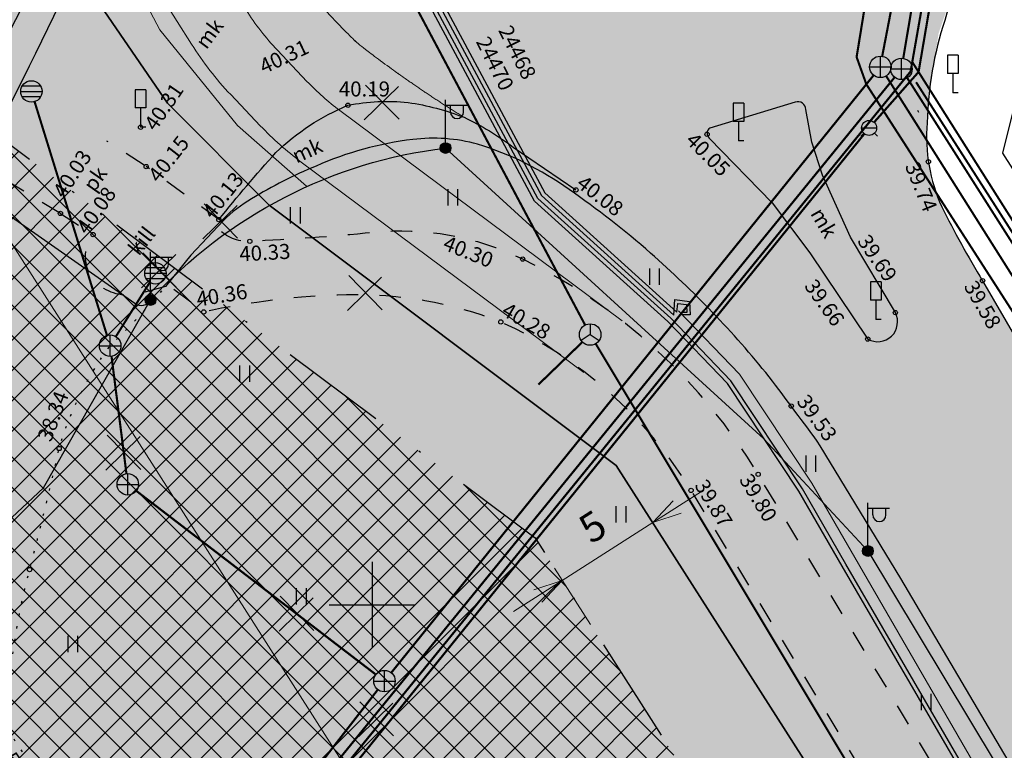
# Model space of a CAD drawing. Units: millimetres. Extents: x 541880 to 563713, y 6566035 to 6588993.
# Drawn here: x 546734 to 546779, y 6584693 to 6584727 of the extents above; entities that cross this region are included whole.
import ezdxf
from ezdxf.enums import TextEntityAlignment as Align

# ---------------------------------------------------------------- set-up
doc = ezdxf.new("R2010")
doc.units = ezdxf.units.MM
for name, pattern in [('asfbet', [2, 1, -1]), ('DGN Style 4', [9.990878, 4.992319, -2.496159, 0.00624, -2.496159]), ('fillita', [91.44, 0, -91.44]), ('kolvik', [0.6, 0.1, -0.5]), ('KRUUSKILL', [2, 1, -1])]:
    doc.linetypes.add(name, pattern=pattern)
for name, color, linetype in [('2', 7, 'Continuous'), ('GTRASS', 4, 'Continuous'), ('HALJASTUS', 7, 'Continuous'), ('hoonestusala', 7, 'Continuous'), ('kinnistu piir', 27, 'Continuous'), ('KKAEV', 7, 'Continuous'), ('KORGUS', 31, 'Continuous'), ('KPKAABEL', 1, 'Continuous'), ('KTRASS', 6, 'Continuous'), ('kujad', 7, 'Continuous'), ('küla piir', 7, 'Continuous'), ('LIIKLUS', 7, 'Continuous'), ('liiklusinfo', 7, 'Continuous'), ('likvideeritavad objektid', 7, 'Continuous'), ('madalpingekaabli koridor', 7, 'Continuous'), ('MPKAABEL', 1, 'Continuous'), ('PIIR', 32, 'Continuous'), ('planeeringuala piir', 7, 'Continuous'), ('planeeritav krundijaotus', 7, 'Continuous'), ('pohi_raam', 7, 'Continuous'), ('POST', 7, 'Continuous'), ('raam ja kirjanurk', 7, 'Continuous'), ('SIKAEV', 7, 'Continuous'), ('SITRASS', 102, 'Continuous'), ('SKKAEV', 7, 'Continuous'), ('SKTRASS', 200, 'Continuous'), ('sõidutee tänava piirjoon', 7, 'Continuous'), ('TEE', 7, 'Continuous'), ('VKAEV', 7, 'Continuous'), ('vork', 15, 'Continuous'), ('VTRASS', 5, 'Continuous')]:
    doc.layers.add(name, color=color, linetype=linetype)
doc.styles.add('ITALIC', font='italic.shx', dxfattribs={"width": 0.8})
doc.styles.add('ROMANC', font='romanc.shx', dxfattribs={"width": 0.8})
doc.styles.add('romans', font='romans.shx')
doc.styles.get("Standard").update_dxf_attribs({"font": 'txt.shx'})
doc.styles.add('Style-arial', font='arial.shx', dxfattribs={"bigfont": 'arialbig.shx'})
doc.linetypes.add('-G-', pattern='A,5,-0.75,["G",ROMANC,S=0.7,R=0,X=-0.35,Y=-0.35],-0.75,5,-1.5', length=13)
doc.linetypes.add('-K-', pattern='A,5,-0.75,["K",ROMANC,S=0.7,R=0,X=-0.35,Y=-0.35],-0.75,5,-1.5', length=13)
doc.linetypes.add('-S-', pattern='A,5,-0.75,["S",ROMANC,S=0.7,R=0,X=-0.35,Y=-0.35],-0.75,5,-1.5', length=13)
doc.linetypes.add('-SK-', pattern='A,5,-0.75,["SK",ROMANC,S=0.7,R=0,X=-0.7,Y=-0.35],-0.75,5,-1.5', length=13)
doc.linetypes.add('-V-', pattern='A,5,-0.75,["V",ROMANC,S=0.7,R=0,X=-0.35,Y=-0.35],-0.75,5,-1.5', length=13)
doc.linetypes.add('KP_KBL', pattern='A,4,-1.5,[138,vt_geod.shx,S=0.5,R=0,X=0,Y=0],0.5,[138,vt_geod.shx,S=0.5,R=0,X=0,Y=0],2,[138,vt_geod.shx,S=0.5,R=180,X=0,Y=0],0.5,[138,vt_geod.shx,S=0.5,R=180,X=0,Y=0],-1.5', length=10)
doc.linetypes.add('MP_KBL', pattern='A,4,-2,[138,vt_geod.shx,S=0.5,R=0,X=0,Y=0],3,[138,vt_geod.shx,S=0.5,R=180,X=0,Y=0],-2', length=11)
doc.linetypes.add('MP_ohl', pattern='A,5.5,[138,vt_geod.shx,S=0.5,R=0,X=0,Y=0],3,[138,vt_geod.shx,S=0.5,R=180,X=0,Y=0],2', length=10.5)
doc.dimstyles.new('ISO-25', dxfattribs={"dimtxt": 2.5, "dimasz": 2.5, "dimexe": 1.25, "dimexo": 0.625, "dimtad": 1, "dimtxsty": 'Standard', "dimcen": 2.5, "dimadec": 0, "dimazin": 0, "dimtfac": 1, "dimtmove": 0, "dimatfit": 3, "dimfxl": 1, "dimarcsym": 0})

# ---------------------------------------------------------------- blocks, each defined once
blk = doc.blocks.new('MEPOST_1_1')
at = {"color": 0, "linetype": 'Continuous', "const_width": 0.0005, "flags": 128}
blk.add_lwpolyline([(-0.00025, 0, 1), (0.00025, 0, 1), (-0.00025, 0)], format="xyb", dxfattribs=at)
at = {"color": 0, "linetype": 'Continuous'}
blk.add_circle((0, 0), 0.0005, dxfattribs=at)
blk = doc.blocks.new('VAPOST_1_1')
at = {"color": 0, "linetype": 'Continuous'}
for p, q in [((0, 0.0005), (0, 0.0045)), ((0, 0.004), (0.002, 0.004)), ((0.000453, 0.003358), (0.000453, 0.004)), ((0.001679, 0.003358), (0.001679, 0.004))]:
    blk.add_line(p, q, dxfattribs=at)
blk.add_arc((0.001066, 0.003358), 0.000613, 180, 0, dxfattribs=at)
blk = doc.blocks.new('sikaev_1_1')
at = {"color": 0, "linetype": 'Continuous'}
for p, q in [((0, 0.001), (0, 0)), ((0, 0), (-0.00083, -0.00055)), ((0, 0), (0.00083, -0.00055))]:
    blk.add_line(p, q, dxfattribs=at)
blk.add_circle((0, 0), 0.001, dxfattribs=at)
blk = doc.blocks.new('KAKAEV_1_1')
at = {"color": 0, "linetype": 'Continuous'}
for p, q in [((0, -0.001), (0, 0.001)), ((-0.001, 0), (0.001, 0))]:
    blk.add_line(p, q, dxfattribs=at)
blk.add_circle((0, 0), 0.001, dxfattribs=at)
blk = doc.blocks.new('VESIIB_1_1')
at = {"color": 0, "linetype": 'Continuous'}
for p, q in [((-0.0007, 0), (0.0007, 0)), ((-0.000495, -0.000495), (-0.000774, -0.000774)), ((0.000495, -0.000495), (0.000774, -0.000774))]:
    blk.add_line(p, q, dxfattribs=at)
blk.add_circle((0, 0), 0.0007, dxfattribs=at)
blk = doc.blocks.new('VKORIS_1_1')
at = {"color": 0, "linetype": 'Continuous'}
for p, q in [((0, 0.004), (0, -0.004)), ((-0.004, 0), (0.004, 0))]:
    blk.add_line(p, q, dxfattribs=at)
blk = doc.blocks.new('LIIKLM_1_1')
at = {"color": 0, "linetype": 'Continuous', "flags": 128}
for points in [[(-0.0005, 0.0035), (-0.0005, 0.0018)], [(0.0005, 0.0035), (-0.0005, 0.0035)], [(0.0005, 0.0035), (0.0005, 0.0018)], [(0.0005, 0.0018), (-0.0005, 0.0018)], [(0, 0.0018), (0, 0)], [(0.0005, 0), (0, 0)]]:
    blk.add_lwpolyline(points, dxfattribs=at)
blk = doc.blocks.new('REKAEV_1_1')
at = {"color": 0, "linetype": 'Continuous'}
for p, q in [((-0.001, 0), (0.001, 0)), ((0.00086, 0.0005), (-0.00086, 0.0005)), ((0.00086, -0.0005), (-0.00086, -0.0005))]:
    blk.add_line(p, q, dxfattribs=at)
blk.add_circle((0, 0), 0.001, dxfattribs=at)
blk = doc.blocks.new('HEIN_1_1')
at = {"color": 0, "linetype": 'Continuous'}
for p, q in [((-0.000455, 0.000761), (-0.000455, -0.000761)), ((0.000455, 0.000761), (0.000455, -0.000761))]:
    blk.add_line(p, q, dxfattribs=at)
blk = doc.blocks.new('*D167')
at = {"layer": 'DefPoints'}
for p in [(546763.071, 6584703.825), (546760.965, 6584702.479), (546764.747, 6584701.203), (546760.533, 6584698.511)]:
    blk.add_point(p, dxfattribs=at)
at = {"layer": 'kujad', "color": 1, "linetype": 'Continuous', "lineweight": 0}
for p, q in [((546765.347, 6584705.279), (546763.071, 6584703.825)), ((546764.383, 6584701.772), (546762.708, 6584704.394)), ((546760.17, 6584699.08), (546758.495, 6584701.702)), ((546756.583, 6584699.679), (546758.858, 6584701.133))]:
    blk.add_line(p, q, dxfattribs=at)
at = {"layer": 'kujad', "color": 1, "linetype": 'Continuous', "lineweight": 0, "flags": 128}
for points in [[(546764.391, 6584704.268), (546763.071, 6584703.825), (546764.027, 6584704.836)], [(546757.539, 6584700.69), (546758.858, 6584701.133), (546757.902, 6584700.121)]]:
    blk.add_lwpolyline(points, dxfattribs=at)
at = {"layer": 'kujad', "color": 1, "linetype": 'Continuous', "lineweight": 0, "style": 'Style-arial'}
blk.add_text('5', height=1.35, rotation=32.5783, dxfattribs=at).set_placement((546759.841, 6584703.363), align=Align.MIDDLE_LEFT)
blk = doc.blocks.new('TerminatorOpen')
at = {"color": 0, "linetype": 'ByBlock', "lineweight": -2}
for q in [(-1, 0.25), (-1, 0), (-1, -0.25)]:
    blk.add_line((0, 0), q, dxfattribs=at)
blk = doc.blocks.new('*U189')
at = {"layer": 'liiklusinfo', "linetype": 'Continuous', "lineweight": 0}
blk.add_hatch(color=7, dxfattribs=at).paths.add_polyline_path([(-0.304, -1.344), (-0.378, -0.898), (0.212, -0.769), (0.665, -0.527), (1.088, -0.082), (1.352, 0.419), (1.448, 1.024), (1.388, 1.498), (0.877, 1.431), (1.383, 2.762), (2.334, 1.703), (1.826, 1.596), (1.887, 1.14), (1.882, 0.805), (1.809, 0.404), (1.594, -0.133), (1.256, -0.602), (0.831, -0.987), (0.384, -1.212)])
at = {"layer": 'liiklusinfo', "linetype": 'Continuous', "lineweight": 0, "extrusion": (0, 0, -1)}
blk.add_hatch(color=7, dxfattribs=at).paths.add_polyline_path([(-2.025, -2.762), (-1.66, -1.386), (-1.292, -1.752), (-0.944, -1.451), (-0.662, -1.272), (-0.286, -1.113), (0.282, -0.999), (0.859, -1.024), (1.414, -1.169), (1.847, -1.42), (2.334, -1.923), (2.001, -2.229), (1.57, -1.807), (1.12, -1.561), (0.516, -1.45), (-0.048, -1.504), (-0.607, -1.756), (-0.97, -2.065), (-0.634, -2.455)])
blk = doc.blocks.new('*U168')
at = {"layer": 'likvideeritavad objektid', "color": 1, "linetype": 'Continuous', "lineweight": 13}
for p, q in [((0.713, 0.499), (-0.713, -0.574)), ((-0.497, 0.713), (0.575, -0.713))]:
    blk.add_line(p, q, dxfattribs=at)

msp = doc.modelspace()

# ---------------------------------------------------------------- hatches: boundary and pattern name
at = {"layer": '2', "linetype": 'Continuous', "lineweight": 0, "extrusion": (0, 0, -1)}
for color, points in [(31, [(-546784.996, 6584655.171), (-546787.856, 6584658.219), (-546789.235, 6584659.97), (-546790.675, 6584662.109), (-546791.37, 6584663.918), (-546792.017, 6584666.659), (-546791.897, 6584667.326), (-546791.239, 6584667.87), (-546790.699, 6584668.532), (-546778.444, 6584688.705), (-546767.987, 6584706.072), (-546765.122, 6584709.908), (-546763.247, 6584711.75), (-546760.715, 6584713.954), (-546755.896, 6584717.531), (-546747.08, 6584724.145), (-546745.123, 6584726.165), (-546743.363, 6584728.665), (-546741.916, 6584731.444), (-546740.831, 6584734.356), (-546740.426, 6584736.258), (-546740.286, 6584738.38), (-546743.733, 6584745.57), (-546743.916, 6584746.059), (-546744.673, 6584749.234), (-546744.805, 6584751.158), (-546744.772, 6584752.835), (-546744.639, 6584753.95), (-546744.163, 6584755.779), (-546742.476, 6584759.235), (-546741.356, 6584760.617), (-546738.284, 6584758.967), (-546733.637, 6584767.218), (-546730.768, 6584765.47), (-546735.857, 6584757.54), (-546740.312, 6584750.696), (-546740.995, 6584749.273), (-546741.073, 6584748.504), (-546741.077, 6584747.957), (-546740.601, 6584747.23), (-546738.646, 6584736.298), (-546738.531, 6584734.078), (-546738.594, 6584731.675), (-546739.794, 6584728.912), (-546741.571, 6584725.951), (-546743.561, 6584723.484), (-546745.027, 6584721.958), (-546745.832, 6584721.264), (-546756.619, 6584713.271), (-546760.649, 6584710.335), (-546763.083, 6584707.77), (-546764.86, 6584705.325), (-546775.793, 6584687.378), (-546787.96, 6584667.402), (-546788.963, 6584664.575), (-546787.851, 6584661.39), (-546786.141, 6584658.463), (-546784.134, 6584656.25)]), (13, [(-546760.649, 6584710.335), (-546762.346, 6584712.533), (-546761.965, 6584712.876), (-546760.715, 6584713.954), (-546755.896, 6584717.531), (-546747.08, 6584724.145), (-546745.123, 6584726.165), (-546743.363, 6584728.665), (-546741.916, 6584731.444), (-546741.451, 6584732.692), (-546741.055, 6584734.265), (-546740.898, 6584735.603), (-546740.901, 6584737.174), (-546741.032, 6584738.514), (-546741.221, 6584739.715), (-546741.431, 6584740.418), (-546741.6, 6584740.809), (-546741.813, 6584741.134), (-546742.093, 6584741.479), (-546742.39, 6584741.742), (-546742.696, 6584741.952), (-546743.114, 6584742.157), (-546743.325, 6584743.699), (-546743.733, 6584745.57), (-546740.596, 6584747.256), (-546738.631, 6584741.532), (-546738.277, 6584740.315), (-546738.047, 6584738.841), (-546737.885, 6584737.071), (-546737.877, 6584735.419), (-546738.103, 6584733.844), (-546738.594, 6584731.675), (-546739.794, 6584728.912), (-546741.571, 6584725.951), (-546743.561, 6584723.484), (-546745.027, 6584721.958), (-546745.832, 6584721.264)])]:
    msp.add_hatch(color=color, dxfattribs=at).paths.add_polyline_path(points)
at = {"layer": '2', "linetype": 'Continuous', "lineweight": 0}
msp.add_hatch(color=7, dxfattribs=at).paths.add_polyline_path([(546687.346, 6584567.133), (546639.827, 6584640.842), (546639.766, 6584640.937), (546666.539, 6584666.378), (546670.434, 6584670.032), (546690.953, 6584689.344), (546699.078, 6584696.919), (546706.493, 6584703.886), (546712.282, 6584709.401), (546728.642, 6584724.803), (546757.596, 6584703.108), (546775.629, 6584674.887), (546779.389, 6584662.219), (546750.313, 6584635.407), (546742.844, 6584628.52), (546730.007, 6584617.177), (546705.616, 6584594.951), (546710.972, 6584588.926)])
at = {"layer": 'hoonestusala', "linetype": 'Continuous', "lineweight": 0}
h = msp.add_hatch(dxfattribs=at)
h.set_pattern_fill('_USER', color=30, style=0)
h.set_pattern_definition([(45, (546697.2516, 6584584.4374), (-0.707107, 0.707107), []), (135, (546697.2516, 6584584.4374), (-0.707107, -0.707107), [])])
h.paths.add_polyline_path([(546687.346, 6584567.133), (546710.972, 6584588.926), (546705.573, 6584594.928), (546713.594, 6584602.331), (546742.805, 6584628.569), (546750.313, 6584635.407), (546779.389, 6584662.219), (546775.629, 6584674.887), (546757.596, 6584703.108), (546728.598, 6584724.818), (546706.493, 6584703.886), (546699.078, 6584696.919), (546690.953, 6584689.344), (546670.434, 6584670.032), (546663.044, 6584663.021), (546639.766, 6584640.937), (546639.827, 6584640.842)])
at = {"layer": 'küla piir', "linetype": 'Continuous', "lineweight": 0, "extrusion": (0, 0, -1)}
msp.add_hatch(color=254, dxfattribs=at).paths.add_polyline_path([(-546832.018, 6584612.86), (-546840.229, 6584619.545), (-546832.627, 6584628.698), (-546830.835, 6584631.083), (-546828.894, 6584633.945), (-546826.591, 6584637.3), (-546824.503, 6584640.491), (-546822.463, 6584643.583), (-546821.172, 6584645.647), (-546817.672, 6584650.486), (-546817.002, 6584651.6), (-546815.93, 6584654.458), (-546815.416, 6584656.029), (-546815.153, 6584656.826), (-546814.875, 6584657.909), (-546814.668, 6584658.853), (-546814.561, 6584659.7), (-546814.524, 6584660.539), (-546814.622, 6584661.974), (-546814.834, 6584663.215), (-546808.353, 6584675.153), (-546807.318, 6584675.388), (-546805.789, 6584675.898), (-546804.588, 6584676.556), (-546803.613, 6584677.024), (-546799.65, 6584680.642), (-546798.758, 6584681.671), (-546797.541, 6584683.184), (-546796.038, 6584685.238), (-546789.148, 6584696.706), (-546778.442, 6584715.09), (-546776.543, 6584718.541), (-546776.028, 6584719.827), (-546775.831, 6584721.521), (-546775.913, 6584723.33), (-546776.39, 6584726.603), (-546777.278, 6584729.185), (-546778.403, 6584732.538), (-546779.553, 6584736.427), (-546780.554, 6584741.782), (-546780.995, 6584745.665), (-546781.867, 6584750.809), (-546782.992, 6584755.189), (-546784.537, 6584759.4), (-546786.248, 6584763.281), (-546787.843, 6584766.241), (-546789.85, 6584769.613), (-546785.245, 6584775.369), (-546782.811, 6584773.067), (-546780.886, 6584771.258), (-546778.691, 6584769.059), (-546777.63, 6584768.034), (-546775.722, 6584766.044), (-546774.095, 6584764.016), (-546773.002, 6584762.522), (-546771.797, 6584761.263), (-546770.321, 6584760.121), (-546768.726, 6584759.414), (-546766.983, 6584758.937), (-546766.061, 6584758.843), (-546764.203, 6584759.151), (-546762.426, 6584759.953), (-546760.536, 6584761.009), (-546758.595, 6584762.309), (-546756.908, 6584763.679), (-546751.499, 6584767.775), (-546742.136, 6584775.281), (-546735.592, 6584769.073), (-546740.519, 6584762.024), (-546742.476, 6584759.235), (-546743.489, 6584757.523), (-546744.163, 6584755.779), (-546744.639, 6584753.95), (-546744.772, 6584752.835), (-546744.805, 6584751.158), (-546744.673, 6584749.234), (-546744.311, 6584747.605), (-546743.916, 6584746.059), (-546743.733, 6584745.57), (-546743.456, 6584743.938), (-546743.094, 6584741.339), (-546743.094, 6584739.333), (-546743.522, 6584736.208), (-546744.114, 6584733.905), (-546745.166, 6584731.652), (-546746.252, 6584729.711), (-546747.37, 6584728.231), (-546748.587, 6584726.85), (-546749.5, 6584726.012), (-546754.28, 6584722.705), (-546759.494, 6584719.321), (-546762.971, 6584716.379), (-546765.861, 6584713.654), (-546768.496, 6584710.618), (-546770.882, 6584707.407), (-546787.87, 6584679.089), (-546790.317, 6584675.024), (-546790.715, 6584674.188), (-546791.324, 6584672.707), (-546791.779, 6584671.364), (-546792.163, 6584669.796), (-546792.199, 6584668.247), (-546792.017, 6584666.659), (-546791.37, 6584663.918), (-546790.675, 6584662.109), (-546789.909, 6584660.94), (-546789.235, 6584659.97), (-546788.33, 6584658.802), (-546787.856, 6584658.219), (-546784.996, 6584655.171), (-546789.563, 6584649.456), (-546791.41, 6584650.747), (-546792.806, 6584651.519), (-546793.528, 6584651.829), (-546795.077, 6584652.261), (-546796.647, 6584652.501), (-546797.796, 6584652.552), (-546798.651, 6584652.503), (-546799.942, 6584652.322), (-546800.994, 6584652.001), (-546802.003, 6584651.623), (-546803.587, 6584651.029), (-546804.38, 6584650.466), (-546805.236, 6584649.824), (-546806.469, 6584648.558), (-546807.67, 6584646.995), (-546808.564, 6584645.809), (-546810.162, 6584643.73), (-546811.428, 6584641.987), (-546813.253, 6584639.093), (-546816.099, 6584634.833), (-546817.71, 6584632.415), (-546820.835, 6584627.958), (-546823.088, 6584624.735), (-546826.098, 6584620.607), (-546828.203, 6584617.811)])
at = {"layer": 'küla piir', "linetype": 'Continuous', "lineweight": 0}
msp.add_hatch(color=7, dxfattribs=at).paths.add_polyline_path([(546774.201, 6584712.51, 0.330132), (546774.379, 6584713.608), (546772.294, 6584717.126), (546770.987, 6584720.005), (546770.485, 6584721.544), (546770.213, 6584723.07, 0.479947), (546769.712, 6584723.413), (546765.737, 6584722.206, 0.486819), (546765.7, 6584721.737), (546768.644, 6584718.72), (546770.393, 6584716.384), (546773.091, 6584712.375, 0.331963)])
at = {"layer": 'liiklusinfo', "linetype": 'Continuous', "lineweight": 0, "extrusion": (0, 0, -1)}
msp.add_hatch(color=7, dxfattribs=at).paths.add_polyline_path([(-546772.377, 6584724.161), (-546772.769, 6584724.387), (-546772.495, 6584724.924), (-546772.395, 6584725.428), (-546772.47, 6584726.037), (-546772.691, 6584726.559), (-546773.098, 6584727.017), (-546773.503, 6584727.27), (-546773.774, 6584726.833), (-546774.484, 6584728.068), (-546773.061, 6584728.133), (-546773.301, 6584727.672), (-546772.909, 6584727.43), (-546772.654, 6584727.214), (-546772.389, 6584726.903), (-546772.111, 6584726.396), (-546771.961, 6584725.838), (-546771.933, 6584725.265), (-546772.042, 6584724.776)])
at = {"layer": 'planeeringuala piir', "linetype": 'Continuous', "lineweight": 0}
msp.add_hatch(color=73, dxfattribs=at).paths.add_polyline_path([(546717.085, 6584492.915), (546691.694, 6584495.166), (546664.604, 6584508.332), (546600.385, 6584614.124), (546664.001, 6584670.821), (546729.238, 6584732.644), (546732.77, 6584738.14), (546734.49, 6584741.83), (546730.768, 6584765.47), (546735.592, 6584769.073), (546804.635, 6584666.966), (546837.849, 6584609.186), (546840.518, 6584599.273), (546834.418, 6584580.211), (546819.662, 6584555.961), (546774.022, 6584525.96)])
msp.add_hatch(color=73, dxfattribs=at).paths.add_polyline_path([(546717.085, 6584492.915), (546691.694, 6584495.166), (546664.604, 6584508.332), (546600.385, 6584614.124), (546664.001, 6584670.821), (546729.238, 6584732.644), (546732.77, 6584738.14), (546734.49, 6584741.83), (546730.768, 6584765.47), (546735.592, 6584769.073), (546804.635, 6584666.966), (546837.849, 6584609.186), (546840.518, 6584599.273), (546834.418, 6584580.211), (546819.662, 6584555.961), (546774.022, 6584525.96)])

# ---------------------------------------------------------------- linework, layer by layer
at = {"layer": 'GTRASS', "color": 150, "linetype": '-G-', "const_width": 0.1, "flags": 128}
msp.add_lwpolyline([(546740.82, 6584774.032), (546747.735, 6584764.016), (546749.903, 6584760.187), (546751.601, 6584758.521), (546754.101, 6584757.195), (546765.819, 6584750.77), (546772.674, 6584746.555), (546774.587, 6584744.529), (546775.277, 6584742.157), (546772.574, 6584725.512), (546773.027, 6584724.246), (546782.206, 6584709.983), (546786.642, 6584702.577), (546797.774, 6584685.77), (546802.952, 6584676.942), (546807.359, 6584669.703), (546814.223, 6584656.597), (546817.886, 6584650.858)], dxfattribs=at)
at = {"layer": 'HALJASTUS', "color": 150, "linetype": 'kolvik', "flags": 128}
msp.add_lwpolyline([(546729.296, 6584721.89), (546721.638, 6584716.555), (546706.605, 6584698.861), (546709.51, 6584698.111), (546720.993, 6584706.262, 0.017139), (546730.233, 6584691.848, 0.004066), (546741.258, 6584676.156), (546751.524, 6584661.794), (546754.198, 6584663.519), (546743.031, 6584679.599, -0.00225), (546732.971, 6584694.225, -0.058324), (546734.036, 6584701.636, 0.007813), (546735.413, 6584707.276, -0.08951), (546737.789, 6584712.066, 0.027948), (546740.362, 6584714.821)], format="xyb", dxfattribs=at)
at = {"layer": 'hoonestusala', "color": 7, "linetype": 'DGN Style 4', "lineweight": 30, "flags": 128}
msp.add_lwpolyline([(546687.346, 6584567.133), (546639.827, 6584640.842), (546639.766, 6584640.937), (546663.044, 6584663.021), (546670.434, 6584670.032), (546690.953, 6584689.344), (546699.078, 6584696.919), (546706.493, 6584703.886), (546728.598, 6584724.818), (546757.596, 6584703.108), (546775.629, 6584674.887), (546779.389, 6584662.219), (546750.313, 6584635.407), (546742.805, 6584628.569), (546713.594, 6584602.331), (546705.573, 6584594.928), (546710.972, 6584588.926)], close=True, dxfattribs=at)
at = {"layer": 'kinnistu piir', "color": 5, "linetype": 'Continuous', "lineweight": 13, "flags": 128}
for points in [[(546727.9, 6584801.76), (546743.81, 6584776.76), (546755.58, 6584770.27), (546766.96, 6584775.02), (546783.98, 6584763.98), (546791.92, 6584771.51), (546779.369, 6584721.041), (546823.68, 6584651.69), (546843.41, 6584620.8), (546862.57, 6584614.67), (546859.79, 6584611.36), (546872.88, 6584607.17), (546875.23, 6584606.42), (546833.44, 6584558.09)], [(546824.45, 6584572.15), (546833.27, 6584593.96), (546792.66, 6584657.52), (546779.19, 6584678.6), (546764.35, 6584686.25), (546750.86, 6584689.16), (546725.39, 6584729.07), (546732.332, 6584735.192), (546732.125, 6584735.409), (546736.937, 6584739.998), (546740.26, 6584747.207), (546729.439, 6584764.128), (546729.692, 6584764.289), (546716.2, 6584784.76), (546705.69, 6584801.27)]]:
    msp.add_lwpolyline(points, dxfattribs=at)
at = {"layer": 'KORGUS', "color": 150}
for centre in [(546748.869, 6584723.264), (546739.205, 6584722.239), (546765.605, 6584721.916), (546775.918, 6584720.636), (546739.467, 6584720.41), (546759.494, 6584719.321), (546735.47, 6584718.228), (546742.852, 6584717.938), (546736.991, 6584717.239), (546744.297, 6584716.926), (546757.012, 6584716.097), (546778.442, 6584715.09), (546742.153, 6584713.64), (546774.379, 6584713.608), (546755.994, 6584713.173), (546773.091, 6584712.375), (546769.529, 6584709.251), (546767.987, 6584706.072), (546764.86, 6584705.325)]:
    msp.add_circle(centre, 0.1, dxfattribs=at)
at = {"layer": 'KORGUS', "color": 150, "linetype": 'MP_ohl'}
for centre in [(546735.413, 6584707.276), (546734.036, 6584701.636)]:
    msp.add_circle(centre, 0.1, dxfattribs=at)
at = {"layer": 'KPKAABEL', "color": 150, "linetype": 'KP_KBL', "flags": 128}
for points in [[(546805.695, 6584639.607), (546800.531, 6584647.443), (546799.69, 6584648.97), (546798.902, 6584651.632), (546790.709, 6584664.752), (546789.912, 6584665.56), (546788.293, 6584666.489), (546787.141, 6584667.739), (546785.936, 6584669.843), (546785.586, 6584671.156), (546788.043, 6584674.322), (546787.075, 6584676.352), (546786.076, 6584678.011), (546778.406, 6584690.991), (546772.074, 6584701.888), (546770.055, 6584705.393), (546766.718, 6584710.423), (546763.92, 6584713.342), (546757.724, 6584718.928), (546743.248, 6584745.91), (546738.367, 6584760.45), (546737.194, 6584763.265), (546735.358, 6584766.216), (546734.26, 6584766.579), (546732.473, 6584765.506), (546731.81, 6584765.484)], [(546805.546, 6584639.47), (546800.36, 6584647.34), (546799.5, 6584648.9), (546798.718, 6584651.548), (546790.551, 6584664.628), (546789.788, 6584665.4), (546788.167, 6584666.331), (546786.979, 6584667.621), (546785.75, 6584669.766), (546785.367, 6584671.2), (546787.817, 6584674.358), (546786.905, 6584676.248), (546785.904, 6584677.909), (546778.234, 6584690.889), (546771.901, 6584701.788), (546769.885, 6584705.287), (546766.562, 6584710.297), (546763.78, 6584713.198), (546757.567, 6584718.798), (546743.063, 6584745.831), (546738.179, 6584760.382), (546737.016, 6584763.173), (546735.226, 6584766.048), (546734.284, 6584766.36), (546732.576, 6584765.335), (546732.14, 6584764.13), (546732.286, 6584763.516)]]:
    msp.add_lwpolyline(points, dxfattribs=at)
at = {"layer": 'KTRASS', "color": 150, "linetype": '-K-', "const_width": 0.1, "flags": 128}
for points in [[(546774.747, 6584725.453), (546777.535, 6584742.03)], [(546746.722, 6584690.674), (546774.348, 6584724.572)], [(546774.933, 6584724.538), (546803.579, 6584679.551)]]:
    msp.add_lwpolyline(points, dxfattribs=at)
at = {"layer": 'kujad', "color": 1, "linetype": 'Continuous', "lineweight": 0}
msp.add_line((546758.858, 6584701.133), (546763.071, 6584703.825), dxfattribs=at)
at = {"layer": 'madalpingekaabli koridor', "color": 10, "linetype": 'MP_KBL', "lineweight": 0, "flags": 128}
for points in [[(546736.501, 6584733.612), (546740.111, 6584726.785), (546743.722, 6584722.321), (546746.938, 6584719.499)], [(546764.281, 6584713.688), (546767.11, 6584710.736), (546770.48, 6584705.656), (546788.644, 6584674.282), (546786.196, 6584671.127), (546789.093, 6584666.545), (546790.227, 6584665.96), (546791.612, 6584664.35), (546799.608, 6584651.442)]]:
    msp.add_lwpolyline(points, dxfattribs=at)
at = {"layer": 'MPKAABEL', "color": 150, "linetype": 'MP_KBL', "flags": 128}
msp.add_lwpolyline([(546772.513, 6584766.493, -0.090524), (546763.554, 6584763.061, -0.130624), (546762.147, 6584763.166), (546754.354, 6584767.211), (546749.825, 6584770.8, 0.354431), (546748.729, 6584770.688), (546748.555, 6584770.441), (546740.089, 6584761.937, 0.424019), (546740.104, 6584761.131), (546741.545, 6584757.317), (546742.89, 6584752.468, -0.139005), (546742.19, 6584744.866), (546734.877, 6584730.195), (546730.044, 6584720.765, 0.396851), (546730.227, 6584720.134), (546738.941, 6584714.047, 0.473442), (546739.673, 6584714.194, -0.180293), (546753.419, 6584721.273), (546768.247, 6584707.726), (546773.102, 6584702.501), (546788.594, 6584676.742, -0.234992), (546791.009, 6584667.323, -0.194288), (546785.916, 6584659.03), (546786.294, 6584658.484), (546791.589, 6584650.823, 0.245849), (546792.44, 6584650.989, -0.267969), (546800.826, 6584652.472), (546805.008, 6584649.034), (546809.223, 6584642.863)], format="xyb", dxfattribs=at)
for points in [[(546734.466, 6584768.004), (546735.686, 6584766.445), (546737.551, 6584763.449), (546738.744, 6584760.585), (546743.618, 6584746.067), (546758.042, 6584719.183), (546764.195, 6584713.633), (546764.249, 6584714.028), (546764.641, 6584713.987), (546764.664, 6584713.611), (546764.418, 6584713.619)], [(546734.32, 6584767.866), (546735.522, 6584766.33), (546737.373, 6584763.357), (546738.556, 6584760.515), (546743.433, 6584745.988), (546757.883, 6584719.055), (546764.057, 6584713.487), (546764.1, 6584714.213), (546764.794, 6584714.117), (546764.82, 6584713.505), (546764.423, 6584713.499)], [(546646.967, 6584630.234), (546665.883, 6584645.695), (546685.335, 6584662.248), (546705.097, 6584679.172), (546723.819, 6584695.28), (546734.682, 6584705.449), (546739.673, 6584714.194)]]:
    msp.add_lwpolyline(points, dxfattribs=at)
at = {"layer": 'PIIR', "color": 5, "linetype": 'Continuous', "lineweight": 13, "flags": 128}
for points in [[(546791.92, 6584771.51), (546779.369, 6584721.041), (546823.68, 6584651.69), (546872.26, 6584702.26), (546854, 6584719.34), (546799.07, 6584770.72), (546796.13, 6584767.58), (546791.93, 6584771.52)], [(546791.93, 6584771.52), (546796.13, 6584767.58), (546799.07, 6584770.72), (546854, 6584719.34), (546872.26, 6584702.26), (546823.68, 6584651.69), (546779.37, 6584721.04)], [(546607.04, 6584616.78), (546687.61, 6584693.22), (546725.39, 6584729.07), (546750.86, 6584689.16), (546737.15, 6584673.47), (546699.64, 6584630.56), (546657.92, 6584582.83), (546653.41, 6584570.57), (546646.83, 6584552.71)], [(546607.04, 6584616.78), (546646.83, 6584552.71), (546653.41, 6584570.57), (546657.92, 6584582.83), (546699.64, 6584630.56), (546737.15, 6584673.47), (546750.86, 6584689.16), (546725.39, 6584729.07), (546687.61, 6584693.22)]]:
    msp.add_lwpolyline(points, close=True, dxfattribs=at)
at = {"layer": 'planeeringuala piir', "color": 206, "linetype": 'fillita', "lineweight": 30, "ltscale": 0.2}
msp.add_line((546844.786, 6584614.468), (546748.646, 6584764.924), dxfattribs=at)
at = {"layer": 'planeeritav krundijaotus', "color": 1, "linetype": 'Continuous', "lineweight": 30, "flags": 128}
for points in [[(546727.9, 6584801.76), (546743.81, 6584776.76), (546755.58, 6584770.27), (546766.96, 6584775.02), (546783.98, 6584763.98), (546791.93, 6584771.52), (546779.37, 6584721.04), (546823.68, 6584651.69), (546843.41, 6584620.8), (546862.57, 6584614.67), (546859.79, 6584611.36), (546872.88, 6584607.17), (546875.23, 6584606.42), (546807.1, 6584527.63)], [(546822.998, 6584571.227), (546832.609, 6584594.994), (546792.66, 6584657.52), (546779.19, 6584678.6), (546761.369, 6584706.489), (546745.202, 6584718.615), (546740.463, 6584723.357), (546732.332, 6584735.192), (546732.125, 6584735.409), (546736.937, 6584739.998), (546740.26, 6584747.207), (546729.439, 6584764.128), (546729.692, 6584764.289), (546716.2, 6584784.76), (546705.69, 6584801.27)]]:
    msp.add_lwpolyline(points, dxfattribs=at)
msp.add_lwpolyline([(546699.912, 6584704.894), (546725.39, 6584729.07), (546725.39, 6584729.07), (546732.332, 6584735.192), (546740.463, 6584723.357), (546745.202, 6584718.615), (546761.369, 6584706.489), (546779.19, 6584678.6), (546785.814, 6584668.234), (546784.049, 6584659.714), (546749.309, 6584627.68)], close=True, dxfattribs=at)
at = {"layer": 'pohi_raam', "color": 7, "linetype": 'Continuous', "lineweight": 30}
msp.add_3dface([(546950.241, 6584499.171), (546554.241, 6584499.171), (546554.241, 6584786.171), (546950.241, 6584786.171)], dxfattribs=at)
at = {"layer": 'raam ja kirjanurk', "linetype": 'Continuous', "lineweight": 0}
msp.add_line((546759.864, 6584710.811), (546746.695, 6584720.62), dxfattribs=at)
at = {"layer": 'raam ja kirjanurk', "linetype": 'Continuous', "lineweight": 0, "flags": 128}
msp.add_lwpolyline([(546761.656, 6584713.217), (546748.487, 6584723.026)], dxfattribs=at)
at = {"layer": 'SITRASS', "color": 150, "linetype": '-S-', "const_width": 0.1, "flags": 128}
for points in [[(546742.251, 6584746.246), (546759.923, 6584713.027)], [(546759.798, 6584712.238), (546757.746, 6584710.255)], [(546760.415, 6584712.157), (546782.487, 6584675.381)]]:
    msp.add_lwpolyline(points, dxfattribs=at)
at = {"layer": 'SKTRASS', "color": 150, "linetype": '-SK-', "const_width": 0.1, "flags": 128}
for points in [[(546773.766, 6584725.547), (546778.898, 6584752.176)], [(546750.885, 6584696.827), (546773.368, 6584724.665)], [(546773.949, 6584724.631), (546798.567, 6584685.668)], [(546734.267, 6584723.433), (546737.641, 6584712.544)], [(546739.632, 6584715.013), (546738.054, 6584712.49)], [(546737.852, 6584711.57), (546738.548, 6584706.1)], [(546739.008, 6584705.3), (546750.174, 6584696.742)], [(546745.714, 6584690.19), (546750.264, 6584696.043)]]:
    msp.add_lwpolyline(points, dxfattribs=at)
at = {"layer": 'sõidutee tänava piirjoon', "linetype": 'Continuous', "lineweight": 0}
for p, q in [((546741.582, 6584726.111), (546740.239, 6584728.244)), ((546744.786, 6584722.313), (546743.407, 6584723.763))]:
    msp.add_line(p, q, dxfattribs=at)
at = {"layer": 'sõidutee tänava piirjoon', "linetype": 'Continuous', "lineweight": 0, "flags": 128}
msp.add_lwpolyline([(546746.96, 6584724.38), (546745.581, 6584725.83)], dxfattribs=at)
at = {"layer": 'sõidutee tänava piirjoon', "linetype": 'Continuous', "lineweight": 0, "extrusion": (0, 0, -1)}
for radius in [12, 15]:
    msp.add_arc((-546754.277, 6584734.099), radius, 316.4424, 327.8213, dxfattribs=at)
at = {"layer": 'sõidutee tänava piirjoon', "linetype": 'Continuous', "lineweight": 0}
for radius in [12, 15]:
    msp.add_arc((546755.656, 6584732.649), radius, 223.5576, 233.3175, dxfattribs=at)
at = {"layer": 'sõidutee tänava piirjoon', "color": 7, "linetype": 'Continuous', "lineweight": 0}
msp.add_rational_spline([(546743.733, 6584745.57), (546740.622, 6584734.32), (546749.133, 6584726.332), (546749.222, 6584726.249), (546749.311, 6584726.166), (546749.405, 6584726.089), (546749.5, 6584726.012), (546751.797, 6584724.237), (546754.28, 6584722.705)], [1, 0.855938466181, 1, 1, 1, 1, 1, 0.998578101012, 1], degree=2, knots=[0, 0, 0, 0.333333, 0.333333, 0.5, 0.5, 0.666667, 0.666667, 1, 1, 1], dxfattribs=at)
at = {"layer": 'TEE', "color": 150, "linetype": 'Continuous', "flags": 128}
for points in [[(546731.728, 6584720.504, 0.012271), (546740.608, 6584739.084, 0.017428), (546743.733, 6584745.57, 0.122988), (546744.639, 6584753.95, 0.095981), (546742.476, 6584759.235, 0.017928), (546740.519, 6584762.024), (546735.592, 6584769.073)], [(546780.554, 6584741.782, -0.009475), (546779.553, 6584736.427, -0.029249), (546778.403, 6584732.538, 0.015084), (546776.685, 6584727.219), (546776.685, 6584727.219, 0.075282), (546775.866, 6584722.45, 0.131489), (546776.543, 6584718.541, 0.021807), (546778.442, 6584715.09), (546789.148, 6584696.706), (546796.038, 6584685.238, 0.039254)], [(546742.852, 6584717.938, -0.015528), (546745.51, 6584721.059, -0.095755), (546748.869, 6584723.264, -0.07347), (546751.673, 6584723.397, -0.055865), (546754.28, 6584722.705, -0.050396), (546756.568, 6584721.319), (546759.494, 6584719.321)], [(546774.379, 6584713.608), (546772.294, 6584717.126), (546770.987, 6584720.005), (546770.485, 6584721.544), (546770.213, 6584723.07, 0.479947), (546769.712, 6584723.413), (546765.737, 6584722.206, 0.486819), (546765.7, 6584721.737), (546768.644, 6584718.72), (546770.393, 6584716.384), (546773.091, 6584712.375, 0.331963), (546774.201, 6584712.51, 0.330132), (546774.379, 6584713.608)], [(546784.996, 6584655.171), (546787.856, 6584658.219, 0.038341), (546790.675, 6584662.109, 0.039668), (546791.37, 6584663.918, 0.032513), (546792.017, 6584666.659, 0.034764), (546792.199, 6584668.247, 0.071507), (546791.779, 6584671.364, 0.046628), (546790.317, 6584675.024), (546780.352, 6584691.522), (546774.631, 6584701.224), (546770.882, 6584707.407, 0.007105), (546768.496, 6584710.618, 0.043156), (546762.971, 6584716.379, 0.028994), (546759.174, 6584719.34, 0.082272), (546754.913, 6584721.452, 0.098897), (546751.889, 6584721.669, 0.076128), (546747.384, 6584720.431, 0.039348), (546744.381, 6584718.908, 0.067058), (546743.063, 6584717.896), (546741.544, 6584716.275), (546740.362, 6584714.821)]]:
    msp.add_lwpolyline(points, format="xyb", dxfattribs=at)
at = {"layer": 'TEE', "color": 150, "linetype": 'asfbet'}
for points in [[(546739.37, 6584720.473), (546737.629, 6584721.594)], [(546735.478, 6584718.219), (546731.728, 6584720.504)], [(546742.852, 6584717.938), (546739.467, 6584720.41)], [(546735.478, 6584718.219), (546736.986, 6584717.247)]]:
    msp.add_lwpolyline(points, dxfattribs=at)
at = {"layer": 'TEE', "color": 150, "linetype": 'asfbet', "flags": 128}
for points in [[(546791.897, 6584667.326, -0.074369), (546790.699, 6584668.532), (546778.444, 6584688.705), (546767.987, 6584706.072, 0.145325), (546757.012, 6584716.097, 0.138766), (546750.031, 6584717.337, -0.014213), (546744.297, 6584716.926, -0.215893), (546742.809, 6584717.524)], [(546784.134, 6584656.25, 0.148845), (546788.963, 6584664.575, 0.060611), (546787.96, 6584667.402), (546775.793, 6584687.378), (546764.86, 6584705.325, 0.150668), (546755.994, 6584713.173, 0.098122), (546748.802, 6584714.436, 0.046227), (546742.153, 6584713.64), (546740.569, 6584714.82)]]:
    msp.add_lwpolyline(points, format="xyb", dxfattribs=at)
at = {"layer": 'TEE', "color": 150, "linetype": 'KRUUSKILL', "flags": 128}
msp.add_lwpolyline([(546740.362, 6584714.821), (546739.196, 6584714.496, -0.239771), (546737.285, 6584714.88, -0.409759), (546736.991, 6584717.239)], format="xyb", dxfattribs=at)
at = {"layer": 'VTRASS', "color": 150, "linetype": '-V-', "const_width": 0.1, "flags": 128}
for points in [[(546775.461, 6584724.817), (546778.614, 6584743.312)], [(546775.09, 6584724.84), (546778.303, 6584743.123)], [(546775.168, 6584725.281), (546786.294, 6584707.701)], [(546724.139, 6584663.641), (546746.729, 6584690.018), (546775.09, 6584724.84)], [(546773.389, 6584722.472), (546775.461, 6584724.817)], [(546775.346, 6584724.341), (546803.385, 6584680.568), (546820.041, 6584652.847)], [(546724.479, 6584663.559), (546729.466, 6584669.348), (546746.89, 6584689.718), (546772.937, 6584721.938)]]:
    msp.add_lwpolyline(points, dxfattribs=at)

# ---------------------------------------------------------------- block references
at = {"layer": 'HALJASTUS', "color": 150, "xscale": 500, "yscale": 500, "zscale": 500}
for p in [(546753.746, 6584718.978), (546746.412, 6584718.131), (546763.147, 6584715.286), (546744.049, 6584710.765), (546770.431, 6584706.566), (546761.585, 6584704.213), (546746.688, 6584700.384), (546736.046, 6584698.163), (546775.811, 6584695.473)]:
    msp.add_blockref('HEIN_1_1', p, dxfattribs=at)
at = {"layer": 'KKAEV', "color": 150, "xscale": 500, "yscale": 500, "zscale": 500}
for p in [(546774.664, 6584724.96), (546737.789, 6584712.066), (546738.611, 6584705.604)]:
    msp.add_blockref('KAKAEV_1_1', p, dxfattribs=at)
at = {"layer": 'LIIKLUS', "color": 150, "xscale": 500, "yscale": 500, "zscale": 500}
for p in [(546777.057, 6584723.852), (546739.205, 6584722.239), (546767.064, 6584721.614), (546773.465, 6584713.286)]:
    msp.add_blockref('LIIKLM_1_1', p, dxfattribs=at)
at = {"layer": 'liiklusinfo', "color": 7, "linetype": 'Continuous', "lineweight": 0, "extrusion": (0, 0, -1), "rotation": 167.6633464438463}
msp.add_blockref('*U189', (-546761.146, 6584722.46), dxfattribs=at)
at = {"layer": 'likvideeritavad objektid', "color": 1, "linetype": 'Continuous', "lineweight": 13, "xscale": 1.25, "yscale": 1.25, "zscale": 1.25, "rotation": 7.487388198674022}
for p in [(546750.421, 6584723.407), (546742.901, 6584717.869), (546740.039, 6584715.585), (546749.636, 6584714.526), (546738.382, 6584707.093), (546746.449, 6584699.591), (546750.157, 6584694.677)]:
    msp.add_blockref('*U168', p, dxfattribs=at)
at = {"layer": 'POST', "color": 150, "xscale": 500, "yscale": 500, "zscale": 500}
for name, p in [('VAPOST_1_1', (546753.419, 6584721.273)), ('MEPOST_1_1', (546753.419, 6584721.273)), ('VAPOST_1_1', (546739.673, 6584714.194)), ('MEPOST_1_1', (546739.673, 6584714.194)), ('VAPOST_1_1', (546773.102, 6584702.501)), ('MEPOST_1_1', (546773.102, 6584702.501))]:
    msp.add_blockref(name, p, dxfattribs=at)
at = {"layer": 'SIKAEV', "color": 150, "xscale": 500, "yscale": 500, "zscale": 500}
msp.add_blockref('sikaev_1_1', (546760.157, 6584712.585), dxfattribs=at)
at = {"layer": 'SKKAEV', "color": 150, "xscale": 500, "yscale": 500, "zscale": 500}
for name, p in [('KAKAEV_1_1', (546773.682, 6584725.054)), ('REKAEV_1_1', (546734.119, 6584723.91)), ('REKAEV_1_1', (546739.897, 6584715.437)), ('KAKAEV_1_1', (546750.571, 6584696.438))]:
    msp.add_blockref(name, p, dxfattribs=at)
at = {"layer": 'VKAEV', "color": 150, "xscale": 500, "yscale": 500, "zscale": 500}
msp.add_blockref('VESIIB_1_1', (546773.157, 6584722.21), dxfattribs=at)
at = {"layer": 'vork', "color": 150, "xscale": 500, "yscale": 500, "zscale": 500}
msp.add_blockref('VKORIS_1_1', (546750, 6584700), dxfattribs=at)

# ---------------------------------------------------------------- texts
at = {"layer": 'KORGUS', "color": 150, "style": 'ITALIC'}
for s, rotation, p in [(' 40.31', 25.2041, (546744.465, 6584725.253)), (' 40.05', 315.0633, (546764.905, 6584722.219)), (' 40.03', 56.7352, (546734.953, 6584719.092)), (' 39.74', 291.9926, (546775.384, 6584720.904)), (' 40.08', 54.6236, (546736.033, 6584717.426)), (' 39.69', 304.4363, (546773.035, 6584717.505)), (' 39.66', 305.3283, (546770.553, 6584715.422)), (' 39.58', 300.0564, (546778.044, 6584715.369)), (' 39.53', 305.8356, (546770.187, 6584710.049))]:
    msp.add_text(s, height=0.7, rotation=rotation, dxfattribs=at).set_placement(p, align=Align.TOP_LEFT)
at = {"layer": 'KORGUS', "color": 150, "linetype": 'Continuous', "style": 'ITALIC'}
msp.add_text(' 40.19', height=0.7, dxfattribs=at).set_placement((546748.231, 6584724.375), align=Align.TOP_LEFT)
for s, rotation, p in [(' 40.31', 55.4895, (546739.205, 6584722.239)), (' 40.15', 51.9331, (546739.368, 6584719.873)), (' 40.13', 51.3106, (546741.889, 6584718.201)), (' 40.08', 322.0354, (546759.728, 6584720.194)), (' 40.30', 338.0773, (546753.307, 6584717.299)), (' 40.33', 3.2995, (546743.573, 6584716.67)), (' 40.36', 9.3198, (546741.548, 6584714.537)), (' 40.28', 329.7415, (546756.144, 6584714.232)), (' 38.34', 69.3087, (546734.301, 6584707.59)), (' 39.80', 300.9647, (546767.567, 6584706.37)), (' 39.87', 301.1969, (546765.484, 6584706.106)), (' 38.56', 303.8709, (546732.504, 6584694.498))]:
    msp.add_text(s, height=0.7, rotation=rotation, dxfattribs=at).set_placement(p, align=Align.TOP_LEFT)
at = {"layer": 'MPKAABEL', "color": 150, "linetype": 'MP_KBL'}
for s, p in [('24468', (546755.859, 6584726.76)), ('24470', (546754.816, 6584726.237))]:
    msp.add_text(s, height=0.7, rotation=296.6467, dxfattribs=at).set_placement(p)
at = {"layer": 'TEE', "color": 150, "linetype": 'kolvik', "style": 'romans'}
for rotation, p in [(53.4167, (546742.415, 6584726.604)), (24.246, (546746.971, 6584721.156)), (299.9229, (546771.056, 6584717.787))]:
    msp.add_text('mk', height=0.7, rotation=rotation, dxfattribs=at).set_placement(p, align=Align.MIDDLE_CENTER)
at = {"layer": 'TEE', "color": 150, "linetype": 'Continuous', "style": 'romans'}
msp.add_text('pk', height=0.7, rotation=54.8714, dxfattribs=at).set_placement((546737.087, 6584719.836), align=Align.MIDDLE_CENTER)
at = {"layer": 'TEE', "color": 150, "style": 'romans'}
msp.add_text('kill', height=0.7, rotation=52.1739, dxfattribs=at).set_placement((546739.26, 6584716.95), align=Align.MIDDLE_CENTER)

# ---------------------------------------------------------------- dimensions: what is measured, and where the dimension line sits
at = {"layer": 'kujad', "color": 1, "linetype": 'Continuous', "lineweight": 0}
dim = msp.add_linear_dim(base=(546763.071, 6584703.825), p1=(546760.533, 6584698.511), p2=(546764.747, 6584701.203), angle=32.5783, dimstyle='ISO-25', override={"dimtxt": 1.35, "dimasz": 1.35, "dimexe": 0.675, "dimexo": 0.675, "dimgap": 0.675, "dimdec": 1, "dimzin": 11, "dimdsep": 46, "dimtxsty": 'Style-arial', "dimblk": 'TerminatorOpen', "dimcen": 0.09, "dimtdec": 1, "dimtofl": 0, "dimtzin": 11}, dxfattribs=at)
dim.commit()
dim.dimension.update_dxf_attribs({"geometry": '*D167', "text_midpoint": (546760.965, 6584702.479), "dimtype": 128})

doc.saveas('drawing.dxf')
